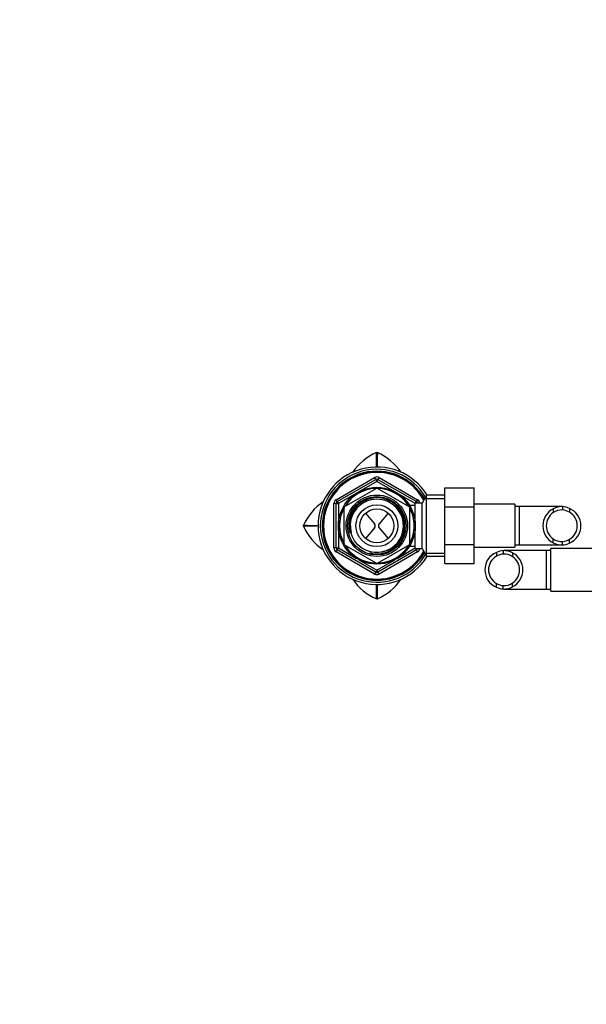
# Paper-space layout 'Layout1' of a CAD drawing. Units: millimetres. Extents: x 0 to 1718, y 0 to 2156.
# Drawn here: x 488 to 738, y 1720 to 2156 of the extents above; entities that cross this region are included whole.
import ezdxf
from ezdxf import colors
from ezdxf.entities.mleader import LeaderData, LeaderLine
from ezdxf.math import Vec2, Vec3

# ---------------------------------------------------------------- set-up
doc = ezdxf.new("R2010")
doc.units = ezdxf.units.MM
doc.layers.add('DV4_Défaut', color=7, linetype='Continuous')
doc.layers.add('Défaut', color=7, linetype='Continuous')

# ---------------------------------------------------------------- blocks, each defined once
blk = doc.blocks.new('_DOT')
at = {"color": 0}
blk.add_line((0, 0), (-1, 0), dxfattribs=at)
at = {"color": 0, "const_width": 0.333}
blk.add_lwpolyline([(-0.1665, 0, 1), (0.1665, 0, 1)], format="xyb", close=True, dxfattribs=at)
blk = doc.blocks.new('SE3')
at = {"layer": 'DV4_Défaut', "color": 7, "linetype": 'Continuous'}
for p, q in [((645.36, 1964.36), (645.59, 1964.4)), ((645.59, 1964.4), (645.81, 1964.36)), ((627.59, 1943.5), (644.59, 1953.32)), ((628.09, 1942.64), (645.09, 1952.45)), ((645.09, 1952.45), (644.59, 1953.32)), ((645.09, 1952.45), (645.59, 1951.59)), ((646.09, 1952.45), (645.59, 1951.59)), ((646.59, 1953.32), (646.09, 1952.45)), ((646.09, 1952.45), (663.09, 1942.64)), ((646.59, 1953.32), (663.59, 1943.5)), ((631.16, 1940.37), (645.51, 1948.66)), ((645.59, 1951.59), (637.59, 1946.97)), ((653.58, 1946.97), (645.59, 1951.59)), ((645.66, 1948.66), (660.01, 1940.37)), ((675.59, 1948.68), (688.59, 1948.68)), ((675.59, 1940.33), (675.59, 1948.68)), ((688.59, 1940.33), (688.59, 1948.68)), ((628.09, 1942.64), (627.59, 1943.5)), ((636.58, 1946.39), (628.59, 1941.77)), ((662.59, 1941.77), (654.59, 1946.39)), ((663.59, 1943.5), (663.09, 1942.64)), ((667.59, 1945.46), (665.57, 1941.96)), ((666.76, 1944.02), (675.59, 1944.02)), ((667.59, 1918.46), (667.59, 1945.46)), ((675.59, 1945.46), (667.59, 1945.46)), ((626.59, 1922.14), (626.59, 1941.77)), ((627.59, 1941.77), (626.59, 1941.77)), ((627.59, 1922.14), (627.59, 1941.77)), ((627.59, 1941.77), (628.59, 1941.77)), ((628.09, 1942.64), (628.59, 1941.77)), ((628.59, 1941.77), (628.59, 1932.54)), ((631.09, 1923.67), (631.09, 1940.24)), ((662.59, 1940.96), (660.02, 1940.96)), ((660.09, 1940.24), (660.09, 1923.67)), ((662.59, 1932.54), (662.59, 1941.96)), ((665.57, 1941.96), (662.59, 1941.96)), ((662.69, 1941.96), (663.09, 1942.64)), ((665.57, 1921.96), (665.57, 1941.96)), ((675.59, 1940.33), (688.59, 1940.33)), ((675.59, 1923.59), (675.59, 1940.33)), ((706.59, 1941.46), (688.59, 1941.46)), ((688.59, 1923.59), (688.59, 1940.33)), ((706.59, 1941.46), (706.59, 1922.46)), ((708.59, 1940.46), (706.59, 1940.46)), ((708.59, 1940.46), (708.59, 1923.46)), ((727.35, 1940.46), (708.59, 1940.46)), ((723.57, 1939.5), (723.57, 1937.75)), ((727.7, 1940.45), (727.7, 1938.95)), ((730.74, 1939.64), (730.74, 1937.94)), ((640.58, 1937.54), (644.55, 1932.86)), ((650.6, 1937.54), (646.63, 1932.86)), ((613.14, 1931.96), (613.19, 1932.18)), ((613.19, 1931.73), (613.14, 1931.96)), ((628.59, 1931.37), (628.59, 1922.14)), ((644.55, 1931.05), (640.58, 1926.38)), ((646.63, 1931.05), (650.6, 1926.38)), ((662.59, 1921.96), (662.59, 1931.37)), ((723.57, 1924.42), (723.57, 1926.16)), ((627.59, 1922.14), (626.59, 1922.14)), ((627.59, 1922.14), (628.59, 1922.14)), ((628.09, 1921.28), (628.59, 1922.14)), ((628.59, 1922.14), (636.58, 1917.53)), ((645.51, 1915.26), (631.16, 1923.54)), ((660.01, 1923.54), (645.66, 1915.26)), ((654.59, 1917.53), (662.59, 1922.14)), ((660.02, 1922.96), (662.59, 1922.96)), ((662.59, 1921.96), (665.57, 1921.96)), ((662.69, 1921.96), (663.09, 1921.28)), ((665.57, 1921.96), (667.59, 1918.46)), ((675.59, 1923.59), (688.59, 1923.59)), ((675.59, 1915.21), (675.59, 1923.59)), ((688.59, 1915.21), (688.59, 1923.59)), ((688.59, 1922.46), (706.59, 1922.46)), ((706.59, 1923.46), (708.59, 1923.46)), ((708.59, 1923.46), (727.35, 1923.46)), ((722.59, 1902.96), (722.59, 1921.96)), ((740.59, 1921.96), (722.59, 1921.96)), ((727.7, 1923.47), (727.7, 1924.97)), ((730.74, 1924.27), (730.74, 1925.97)), ((628.09, 1921.28), (627.59, 1920.41)), ((644.59, 1910.6), (627.59, 1920.41)), ((645.09, 1911.46), (628.09, 1921.28)), ((663.09, 1921.28), (646.09, 1911.46)), ((663.59, 1920.41), (646.59, 1910.6)), ((663.59, 1920.41), (663.09, 1921.28)), ((666.76, 1919.9), (675.59, 1919.9)), ((667.59, 1918.46), (675.59, 1918.46)), ((698.44, 1920.14), (698.44, 1918.44)), ((701.48, 1920.95), (701.48, 1919.45)), ((720.59, 1920.96), (701.83, 1920.96)), ((705.61, 1920), (705.61, 1918.25)), ((720.59, 1903.96), (720.59, 1920.96)), ((722.59, 1920.96), (720.59, 1920.96)), ((637.59, 1916.94), (645.59, 1912.33)), ((645.59, 1912.33), (653.58, 1916.94)), ((675.59, 1915.21), (688.59, 1915.21)), ((645.09, 1911.46), (644.59, 1910.6)), ((645.59, 1912.33), (645.09, 1911.46)), ((645.59, 1912.33), (646.09, 1911.46)), ((646.59, 1910.6), (646.09, 1911.46)), ((698.44, 1904.77), (698.44, 1906.47)), ((701.48, 1903.97), (701.48, 1905.47)), ((705.61, 1904.92), (705.61, 1906.66)), ((701.83, 1903.96), (720.59, 1903.96)), ((720.59, 1903.96), (722.59, 1903.96)), ((722.59, 1902.96), (740.59, 1902.96)), ((645.59, 1899.51), (645.36, 1899.56)), ((645.81, 1899.56), (645.59, 1899.51))]:
    blk.add_line(p, q, dxfattribs=at)
for radius in [17.01, 13.6, 12.93, 11.89, 9.25, 7.5]:
    blk.add_circle((645.59, 1931.96), radius, dxfattribs=at)
for centre, radius, start, end in [((655.91, 1941.08), 25.56, 114.3714, 145.422), ((-202.23, 1944.61), 847.82, 0.90037, 1.33517), ((1493.39, 1944.61), 847.8, 178.6652, 179.10066), ((635.26, 1941.06), 25.58, 34.7539, 65.6188), ((645.59, 1931.96), 26, 31.2807, 328.7193), ((645.59, 1931.96), 25, 30.5211, 329.4789), ((645.59, 1931.96), 24.15, 29.38, 330.62), ((645.59, 1931.96), 23.88, 28.984, 331.016), ((645.59, 1931.96), 23.6, 28.5809, 331.4191), ((645.59, 1951.59), 2, 60, 120), ((645.59, 1951.59), 1, 60, 120), ((645.59, 1931.96), 16.51, 91.4326, 148.5674), ((645.59, 1931.96), 16.7, 89.7425, 90.2575), ((645.59, 1931.96), 16.51, 31.4326, 88.5674), ((628.59, 1941.77), 2, 120, 180), ((645.59, 1931.96), 12.44, 255, 195), ((645.59, 1931.96), 11.77, 255, 195), ((662.59, 1941.77), 2, 5.3088, 60), ((636.49, 1921.62), 25.59, 124.9659, 155.6154), ((628.59, 1941.77), 1, 120, 180), ((645.59, 1931.96), 16.51, 151.4326, 208.5674), ((645.59, 1931.96), 16.7, 149.7425, 150.2575), ((645.59, 1931.96), 16.7, 29.7425, 30.2575), ((645.59, 1931.96), 16.51, 0, 28.5674), ((662.59, 1941.77), 1, 10.6638, 60), ((727.5, 1931.96), 8.5, 117.5218, 242.4782), ((727.42, 1932.22), 8.24, 88.086, 117.8966), ((727.13, 1932.19), 8.28, 64.1852, 86.0814), ((727.49, 1931.96), 8.34, 292.925, 67.075), ((727.5, 1931.96), 7, 124.1322, 235.8678), ((727.42, 1932.17), 6.79, 87.6686, 124.6007), ((727.13, 1932.13), 6.84, 58.144, 85.226), ((727.35, 1931.96), 6.88, 299.5228, 60.4772), ((632.93, 2780.03), 848.07, 268.66559, 269.10251), ((632.94, 1084.23), 847.73, 90.89843, 91.33529), ((636.47, 1942.28), 25.56, 204.3718, 235.3499), ((643.48, 1931.96), 1.4, 319.6669, 40.3331), ((647.7, 1931.96), 1.4, 139.6669, 220.3331), ((645.59, 1931.96), 16.51, 331.4326, 0), ((727.42, 1931.75), 6.79, 235.3993, 272.3314), ((628.59, 1922.14), 2, 180, 240), ((628.59, 1922.14), 1, 180, 240), ((645.59, 1931.96), 16.7, 209.7425, 210.2575), ((645.59, 1931.96), 16.51, 211.4326, 268.5674), ((645.59, 1931.96), 16.51, 271.4326, 328.5674), ((645.59, 1931.96), 16.7, 329.7425, 330.2575), ((662.59, 1922.14), 1, 300, 349.3362), ((662.59, 1922.14), 2, 300, 354.6912), ((727.42, 1931.7), 8.24, 242.1034, 271.914), ((727.13, 1931.78), 6.84, 274.774, 301.856), ((727.13, 1931.73), 8.28, 273.9186, 295.8148), ((701.69, 1912.46), 8.34, 112.925, 247.075), ((701.83, 1912.46), 6.88, 119.5228, 240.4772), ((702.04, 1912.69), 8.28, 93.9186, 115.8148), ((702.05, 1912.63), 6.84, 94.774, 121.856), ((701.75, 1912.72), 8.24, 62.1034, 91.914), ((701.75, 1912.67), 6.79, 55.3993, 92.3314), ((701.68, 1912.46), 8.5, 297.5218, 62.4782), ((701.68, 1912.46), 7, 304.1322, 55.8678), ((645.59, 1931.96), 16.7, 269.7425, 270.2575), ((645.59, 1912.33), 2, 240, 300), ((645.59, 1912.33), 1, 240, 300), ((655.93, 1922.86), 25.59, 214.7264, 245.614), ((-202.21, 1919.3), 847.8, 358.6652, 359.10236), ((1493.4, 1919.31), 847.82, 180.89788, 181.33517), ((635.26, 1922.85), 25.58, 294.3811, 325.141), ((702.05, 1912.28), 6.84, 238.144, 265.226), ((702.04, 1912.23), 8.28, 244.1852, 266.0814), ((701.75, 1912.25), 6.79, 267.6686, 304.6007), ((701.75, 1912.2), 8.24, 268.086, 297.8966)]:
    blk.add_arc(centre, radius, start, end, dxfattribs=at)

psp = doc.layouts.get("Layout1")

# ---------------------------------------------------------------- block references
at = {"layer": 'Défaut'}
psp.add_blockref('SE3', (0, 0), dxfattribs=at)

# ---------------------------------------------------------------- leaders
at = {"layer": 'Défaut', "color": 7, "linetype": 'Continuous'}
ml = psp.add_multileader_mtext('Standard', dxfattribs=at)
ml.set_content('{\\pxsm0.9;\\fSolid Edge ISO|b1||i0||c0|p34;\\W1.;23/06/2016\\P}', color=256)
ml.set_leader_properties()
ml.set_arrow_properties(name='DOT')
ml.build(insert=Vec2(0, 0))
ml.multileader.update_dxf_attribs({"leader_type": 0, "dogleg_length": 0, "arrow_head_size": 12})
ctx = ml.context
ctx.base_point, ctx.char_height, ctx.arrow_head_size, ctx.landing_gap_size = Vec3(1628.35, 2148.81), 12, 12, 4.2
notes = []
notes.append((ctx, [(0, (0, 0, 0), (0, 0), (1, 0), 1, [])]))
ctx.mtext.insert = Vec3(1632.55, 2154.93)
for ctx, leaders in notes:
    for number, flags, end, landing, length, lines in leaders:
        leader = LeaderData()
        leader.index, (leader.has_last_leader_line, leader.has_dogleg_vector, leader.attachment_direction) = number, flags
        leader.last_leader_point, leader.dogleg_vector, leader.dogleg_length = Vec3(end), Vec3(landing), length
        for number, points, colour, breaks in lines:
            line = LeaderLine()
            line.index, line.vertices, line.color, line.breaks = number, Vec3.list(points), colors.encode_raw_color(colour), breaks
            leader.lines.append(line)
        ctx.leaders.append(leader)

doc.saveas('drawing.dxf')
